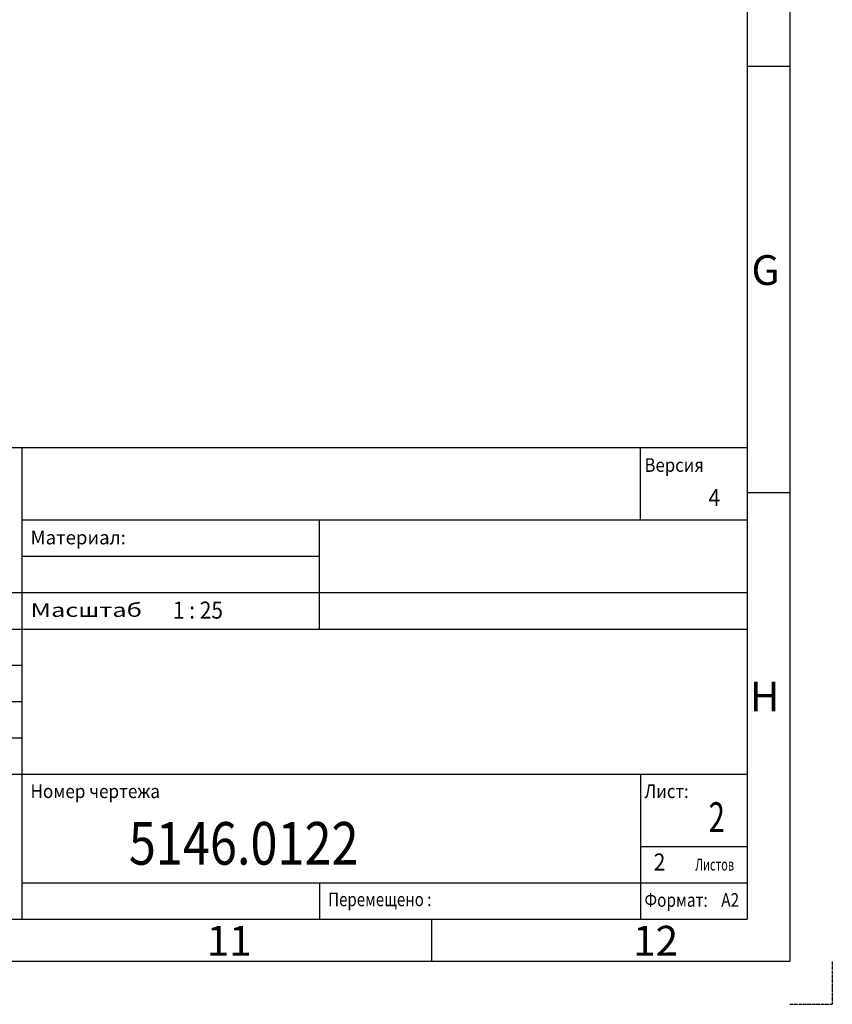
# Model space of a CAD drawing. Units: inches. Extents: x -9509 to 5341, y 22032 to 32532.
# Drawn here: x 2959 to 5341, y 22032 to 24918 of the extents above; entities that cross this region are included whole.
import ezdxf

# ---------------------------------------------------------------- set-up
doc = ezdxf.new("R2010")
doc.units = ezdxf.units.IN
doc.linetypes.add('PHANTOM', pattern=[13, 10, -1, 0, -1, 0, -1])
doc.styles.add('CONVERTER_1', font='txt.shx', dxfattribs={"width": 0.9})
doc.styles.add('CONVERTER_10', font='txt.shx', dxfattribs={"width": 0.675})
doc.styles.add('CONVERTER_11', font='txt.shx', dxfattribs={"width": 0.837})
doc.styles.add('CONVERTER_12', font='txt.shx', dxfattribs={"width": 0.81})
doc.styles.add('CONVERTER_2', font='txt.shx', dxfattribs={"width": 0.72})
doc.styles.add('CONVERTER_3', font='txt.shx', dxfattribs={"width": 0.828})
doc.styles.add('CONVERTER_4', font='txt.shx', dxfattribs={"width": 0.918})
doc.styles.add('CONVERTER_8', font='txt.shx', dxfattribs={"width": 0.999})
doc.styles.add('CONVERTER_9', font='txt.shx', dxfattribs={"width": 1.359})

msp = doc.modelspace()

# ---------------------------------------------------------------- linework, layer by layer
at = {"linetype": 'Continuous'}
for p, q in [((5216.49, 32407.05), (5216.49, 22157.05)), ((5091.49, 32282.05), (5091.49, 22282.05)), ((5091.49, 26963.3), (5091.49, 23663.3)), ((5091.49, 24782.05), (5216.49, 24782.05)), ((5091.49, 24567.04), (5091.49, 23663.3)), ((5091.49, 23663.3), (591.49, 23663.3)), ((5091.49, 23663.3), (2841.49, 23663.3)), ((2966.49, 22282.05), (2966.49, 23663.3)), ((4778.99, 23450.8), (4778.99, 23663.3)), ((5091.49, 23532.05), (5216.49, 23532.05)), ((5091.49, 23450.8), (2966.49, 23450.8)), ((3837.99, 23132.05), (3837.99, 23450.8)), ((3837.99, 23344.55), (2966.49, 23344.55)), ((5091.49, 23238.3), (591.49, 23238.3)), ((591.49, 23132.05), (2966.49, 23132.05)), ((2966.49, 23132.05), (5091.49, 23132.05)), ((591.49, 23025.8), (2966.49, 23025.8)), ((591.49, 22919.55), (2966.49, 22919.55)), ((591.49, 22813.3), (2966.49, 22813.3)), ((1903.99, 22707.05), (5091.49, 22707.05)), ((4778.99, 22707.05), (4778.99, 22282.05)), ((4778.99, 22494.55), (5091.49, 22494.55)), ((2966.49, 22388.3), (5091.49, 22388.3)), ((3837.99, 22388.3), (3837.99, 22282.05)), ((-3333.51, 22282.05), (5091.49, 22282.05)), ((4166.49, 22282.05), (4166.49, 22157.05)), ((5216.49, 22157.05), (-9133.51, 22157.05))]:
    msp.add_line(p, q, dxfattribs=at)
at = {"linetype": 'PHANTOM'}
for p in [(5341.49, 22157.05), (5216.49, 22032.05)]:
    msp.add_line(p, (5341.49, 22032.05), dxfattribs=at)

# ---------------------------------------------------------------- texts
for s, height, style, width, p in [('Версия', 40, 'CONVERTER_1', 0.9, (4790.89, 23592.9)), ('4', 50, 'CONVERTER_1', 0.9, (4978.74, 23493.07)), ('Материал:', 40, 'CONVERTER_8', 0.999, (2990.89, 23380.4)), ('Масштаб', 40, 'CONVERTER_9', 1.359, (2990.89, 23167.9)), ('1 : 25', 50, 'CONVERTER_1', 0.9, (3408.41, 23162.62)), ('Номер чертежа', 40, 'CONVERTER_4', 0.918, (2990.89, 22636.65)), ('Лист:', 40, 'CONVERTER_1', 0.9, (4790.89, 22636.65)), ('2', 87.5, 'CONVERTER_2', 0.72, (4978.74, 22536.82)), ('5146.0122', 125, 'CONVERTER_11', 0.837, (3279.25, 22441.42)), ('2', 50, 'CONVERTER_1', 0.9, (4817.92, 22424.15)), ('Листов', 35, 'CONVERTER_10', 0.675, (4939.64, 22424.15)), ('Перемещено :', 40, 'CONVERTER_12', 0.81, (3863.63, 22319.62)), ('Формат:', 40, 'CONVERTER_3', 0.828, (4790.89, 22317.9)), ('A2', 40, 'CONVERTER_3', 0.828, (5015.89, 22317.9))]:
    msp.add_text(s, height=height, dxfattribs=dict(style=style, width=width)).set_placement(p)
at = {"char_height": 87.5, "line_spacing_factor": 1.320528, "style": 'CONVERTER_1'}
for s, insert, attachment_point in [('G', (5186.75, 24113.36), 9), ('H', (5186.75, 22863.36), 9), ('11', (3507.11, 22262.09), 1), ('12', (4757.11, 22262.09), 1)]:
    msp.add_mtext(s, dxfattribs=dict(at, insert=insert, attachment_point=attachment_point))

doc.saveas('drawing.dxf')
